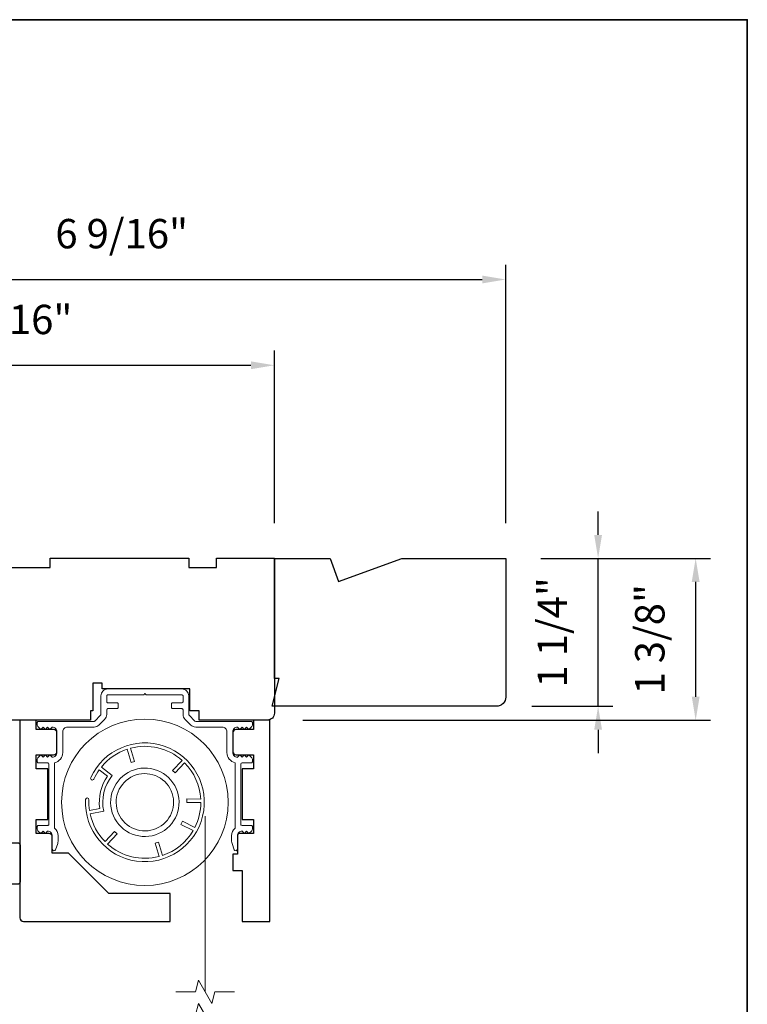
# Model space of a CAD drawing. Extents: x 3884 to 4107, y 3478 to 3578.
# Drawn here: x 3915 to 3921, y 3529 to 3538 of the extents above; entities that cross this region are included whole.
import ezdxf

# ---------------------------------------------------------------- set-up
doc = ezdxf.new("R2010")
doc.units = 0
doc.header["$LTSCALE"] = 250
doc.header["$MEASUREMENT"] = 0
doc.header["$PDMODE"] = 3
doc.header["$PDSIZE"] = -2
doc.linetypes.add('HIDDEN2', pattern=[0.1875, 0.125, -0.0625])
doc.layers.get('DEFPOINTS').update_dxf_attribs({"color": 2, "linetype": 'CONTINUOUS'})
for name, color, linetype, lineweight in [('7', 7, 'CONTINUOUS', 9), ('8', 7, 'CONTINUOUS', 35), ('Aluminum', 132, 'CONTINUOUS', 15), ('Dimensions', 2, 'CONTINUOUS', 15), ('Retractable Screen Hardware', 200, 'CONTINUOUS', 15), ('Screen', 40, 'HIDDEN2', 9), ('Wood', 7, 'CONTINUOUS', 25)]:
    doc.layers.add(name, color=color, linetype=linetype, lineweight=lineweight)
doc.styles.add('MODERN', font='tahoma.ttf')
doc.dimstyles.new('LWDEC$0', dxfattribs={"dimscale": 5, "dimtxt": 2.5, "dimasz": 2, "dimexe": 1.25, "dimexo": 3, "dimgap": 2, "dimtad": 1, "dimtoh": 1, "dimzin": 1, "dimdsep": 46, "dimtxsty": 'MODERN', "dimcen": 0, "dimdle": 1.5, "dimadec": 0, "dimazin": 0, "dimtfac": 1, "dimtix": 1, "dimtmove": 0, "dimatfit": 3, "dimfxl": 0, "dimtzin": 0, "dimarcsym": 0})

# ---------------------------------------------------------------- blocks, each defined once
blk = doc.blocks.new('*D65')
at = {"layer": 'DEFPOINTS', "color": 0}
for p in [(3916.8259, 3534.7332), (3912.259, 3534.3493), (3916.8259, 3533.0894)]:
    blk.add_point(p, dxfattribs=at)
at = {"layer": 'Dimensions', "color": 0, "lineweight": -2}
for p, q in [((3912.259, 3534.6493), (3912.259, 3534.8582)), ((3916.8259, 3533.3894), (3916.8259, 3534.8582)), ((3912.459, 3534.7332), (3916.6259, 3534.7332))]:
    blk.add_line(p, q, dxfattribs=at)
at = {"layer": 'Dimensions', "color": 0}
for points in [[(3912.459, 3534.7666), (3912.459, 3534.6999), (3912.259, 3534.7332)], [(3916.6259, 3534.7666), (3916.6259, 3534.6999), (3916.8259, 3534.7332)]]:
    blk.add_solid(points, dxfattribs=at)
at = {"layer": 'Dimensions', "color": 0, "insert": (3914.5425, 3535.0911), "char_height": 0.25, "attachment_point": 5, "style": 'MODERN'}
blk.add_mtext('4 9/16"', dxfattribs=at)
blk = doc.blocks.new('*D67')
at = {"layer": 'DEFPOINTS', "color": 0}
for p in [(3918.7944, 3533.0894), (3920.4109, 3533.0894), (3916.7669, 3531.7115)]:
    blk.add_point(p, dxfattribs=at)
at = {"layer": 'Dimensions', "color": 0, "lineweight": -2}
for p, q in [((3919.0944, 3533.0894), (3920.5359, 3533.0894)), ((3920.4109, 3531.9115), (3920.4109, 3532.8894)), ((3917.0669, 3531.7115), (3920.5359, 3531.7115))]:
    blk.add_line(p, q, dxfattribs=at)
at = {"layer": 'Dimensions', "color": 0}
for points in [[(3920.3776, 3532.8894), (3920.4443, 3532.8894), (3920.4109, 3533.0894)], [(3920.3776, 3531.9115), (3920.4443, 3531.9115), (3920.4109, 3531.7115)]]:
    blk.add_solid(points, dxfattribs=at)
at = {"layer": 'Dimensions', "color": 0, "insert": (3920.0531, 3532.4005), "char_height": 0.25, "attachment_point": 5, "rotation": 90, "style": 'MODERN'}
blk.add_mtext('1 3/8"', dxfattribs=at)
blk = doc.blocks.new('*D85')
at = {"layer": 'DEFPOINTS', "color": 0}
for p in [(3918.7944, 3533.0894), (3919.5807, 3533.0894), (3918.7157, 3531.8296)]:
    blk.add_point(p, dxfattribs=at)
at = {"layer": 'Dimensions', "color": 0, "lineweight": -2}
for p, q in [((3919.5807, 3533.2894), (3919.5807, 3533.4894)), ((3919.0944, 3533.0894), (3919.7057, 3533.0894)), ((3919.5807, 3531.8296), (3919.5807, 3533.0894)), ((3919.0157, 3531.8296), (3919.7057, 3531.8296)), ((3919.5807, 3531.6296), (3919.5807, 3531.4296))]:
    blk.add_line(p, q, dxfattribs=at)
at = {"layer": 'Dimensions', "color": 0}
for points in [[(3919.5473, 3533.2894), (3919.614, 3533.2894), (3919.5807, 3533.0894)], [(3919.5473, 3531.6296), (3919.614, 3531.6296), (3919.5807, 3531.8296)]]:
    blk.add_solid(points, dxfattribs=at)
at = {"layer": 'Dimensions', "color": 0, "insert": (3919.2229, 3532.4595), "char_height": 0.25, "attachment_point": 5, "rotation": 90, "style": 'MODERN'}
blk.add_mtext('1 1/4"', dxfattribs=at)
blk = doc.blocks.new('*D138')
at = {"layer": 'DEFPOINTS', "color": 0}
for p in [(3918.7944, 3535.4637), (3912.259, 3534.3493), (3918.7944, 3533.0894)]:
    blk.add_point(p, dxfattribs=at)
at = {"layer": 'Dimensions', "color": 0, "lineweight": -2}
for p, q in [((3912.259, 3534.6493), (3912.259, 3535.5887)), ((3918.7944, 3533.3894), (3918.7944, 3535.5887)), ((3912.459, 3535.4637), (3918.5944, 3535.4637))]:
    blk.add_line(p, q, dxfattribs=at)
at = {"layer": 'Dimensions', "color": 0}
for points in [[(3912.459, 3535.497), (3912.459, 3535.4304), (3912.259, 3535.4637)], [(3918.5944, 3535.497), (3918.5944, 3535.4304), (3918.7944, 3535.4637)]]:
    blk.add_solid(points, dxfattribs=at)
at = {"layer": 'Dimensions', "color": 0, "insert": (3915.5267, 3535.8215), "char_height": 0.25, "attachment_point": 5, "style": 'MODERN'}
blk.add_mtext('6 9/16"', dxfattribs=at)

msp = doc.modelspace()

# ---------------------------------------------------------------- linework, layer by layer
at = {"layer": '7'}
for points in [[(3915.35938, 3531.97798), (3915.35938, 3532.02719), (3915.28064, 3532.02719), (3915.28064, 3531.97798)], [(3916.48724, 3529.39873), (3916.32044, 3529.39873), (3916.29407, 3529.3003), (3916.18041, 3529.49715), (3916.15404, 3529.39873), (3915.98724, 3529.39873)], [(3916.48724, 3529.20188), (3916.32044, 3529.20188), (3916.29407, 3529.10345), (3916.18041, 3529.3003), (3916.15404, 3529.20188), (3915.98724, 3529.20188)]]:
    msp.add_lwpolyline(points, dxfattribs=at)
at = {"layer": '8', "linetype": 'Continuous'}
msp.add_lwpolyline([(3894.63993, 3537.67567), (3920.85023, 3537.67567), (3920.85023, 3520.59239), (3894.63993, 3520.59239)], close=True, dxfattribs=at)
at = {"layer": 'Aluminum'}
msp.add_lwpolyline([(3914.93615, 3531.65242, -0.4142136), (3914.97552, 3531.61305), (3914.97552, 3531.43589, -0.4142136), (3914.93615, 3531.39652), (3914.9359, 3531.39652), (3914.91622, 3531.4162), (3914.89653, 3531.39652), (3914.87703, 3531.41602), (3914.85752, 3531.39652), (3914.83784, 3531.4162), (3914.81396, 3531.39233, 0.1989124), (3914.8082, 3531.37841), (3914.8082, 3531.35715, 0.4142136), (3914.81804, 3531.34731), (3914.89678, 3531.34731, -0.4142136), (3914.90662, 3531.33746), (3914.90662, 3530.82565, -0.4142136), (3914.89678, 3530.81581), (3914.81804, 3530.81581, 0.4142136), (3914.8082, 3530.80597), (3914.8082, 3530.78435, 0.1989111), (3914.81396, 3530.77043), (3914.83748, 3530.74691), (3914.85716, 3530.7666), (3914.87685, 3530.74691), (3914.89653, 3530.7666), (3914.89678, 3530.7666, -0.4142136), (3914.93615, 3530.72723), (3914.93615, 3530.61305, 0.8390996), (3914.96288, 3530.60834), (3914.9818, 3530.66033, 0.0874887), (3914.98536, 3530.68053), (3914.98536, 3530.72723, 0.2134218), (3914.95584, 3530.79325), (3914.95584, 3531.34952, 0.3500011), (3915.02473, 3531.43589), (3915.02473, 3531.61305, -0.4142136), (3915.0641, 3531.65242), (3915.29108, 3531.65242, 0.1989124), (3915.33283, 3531.66972), (3915.38145, 3531.71834, 0.1989124), (3915.39875, 3531.76009), (3915.39875, 3531.80006, -0.4142136), (3915.40859, 3531.8099), (3915.48733, 3531.8099, 0.4142136), (3915.49717, 3531.81975), (3915.49717, 3531.84927, 0.4142136), (3915.48733, 3531.85912), (3915.40859, 3531.85912, -0.4142136), (3915.39875, 3531.86896), (3915.39875, 3531.91817, -0.4142136), (3915.40859, 3531.92801), (3915.71371, 3531.92801), (3915.72355, 3531.93786), (3915.73339, 3531.92801), (3916.03851, 3531.92801, -0.4142136), (3916.04835, 3531.91817), (3916.04835, 3531.86896, -0.4142136), (3916.03851, 3531.85912), (3915.95977, 3531.85912, 0.4142136), (3915.94993, 3531.84927), (3915.94993, 3531.81975, 0.4142136), (3915.95977, 3531.8099), (3916.03851, 3531.8099, -0.4142136), (3916.04835, 3531.80006), (3916.04835, 3531.76009, 0.1989124), (3916.06565, 3531.71834), (3916.11427, 3531.66972, 0.1989124), (3916.15602, 3531.65242), (3916.383, 3531.65242, -0.4142136), (3916.42237, 3531.61305), (3916.42237, 3531.43589, 0.3500011), (3916.49127, 3531.34952), (3916.49127, 3530.79325, 0.2134218), (3916.46174, 3530.72723), (3916.46174, 3530.68053, 0.0874887), (3916.4653, 3530.66033), (3916.48422, 3530.60834, 0.8390996), (3916.51095, 3530.61305), (3916.51095, 3530.72723, -0.4142136), (3916.55032, 3530.7666), (3916.54815, 3530.76902), (3916.57025, 3530.74691), (3916.58994, 3530.7666), (3916.60962, 3530.74691), (3916.63314, 3530.77043, 0.1989111), (3916.6389, 3530.78435), (3916.6389, 3530.80597, 0.4142136), (3916.62906, 3530.81581), (3916.55032, 3530.81581, -0.4142136), (3916.54048, 3530.82565), (3916.54048, 3531.33746, -0.4142136), (3916.55032, 3531.34731), (3916.62906, 3531.34731, 0.4142136), (3916.6389, 3531.35715), (3916.6389, 3531.37841, 0.1989124), (3916.63314, 3531.39233), (3916.60926, 3531.4162), (3916.58958, 3531.39652), (3916.57007, 3531.41602), (3916.55057, 3531.39652), (3916.53088, 3531.4162), (3916.50869, 3531.39402), (3916.51095, 3531.39652, -0.4142136), (3916.47158, 3531.43589), (3916.47158, 3531.61305, -0.4142136), (3916.51095, 3531.65242), (3916.5112, 3531.65242), (3916.53088, 3531.63274), (3916.55057, 3531.65242), (3916.57007, 3531.63292), (3916.58958, 3531.65242), (3916.60926, 3531.63274), (3916.63314, 3531.65661, 0.1989124), (3916.6389, 3531.67053), (3916.6389, 3531.69179, 0.4142136), (3916.62906, 3531.70164), (3916.15602, 3531.70164, -0.1989124), (3916.14906, 3531.70452), (3916.10045, 3531.75313, -0.1989124), (3916.09757, 3531.76009), (3916.09757, 3531.91817, 0.4142136), (3916.03851, 3531.97723), (3915.40859, 3531.97723, 0.4142136), (3915.34954, 3531.91817), (3915.34954, 3531.76009, -0.1989124), (3915.34665, 3531.75313), (3915.29804, 3531.70452, -0.1989124), (3915.29108, 3531.70164), (3914.81804, 3531.70164, 0.4142136), (3914.8082, 3531.69179), (3914.8082, 3531.67053, 0.1989124), (3914.81396, 3531.65661), (3914.83784, 3531.63274), (3914.85752, 3531.65242), (3914.87703, 3531.63292), (3914.89653, 3531.65242), (3914.91622, 3531.63274), (3914.9359, 3531.65242)], format="xyb", dxfattribs=at)
at = {"layer": 'Retractable Screen Hardware'}
for points in [[(3915.21824, 3531.03504, 10.4091942), (3915.26324, 3531.22234, 1), (3915.29011, 3531.2101, -0.0481936), (3915.33593, 3531.28944), (3915.40536, 3531.23419, 0.1883027), (3915.33946, 3530.95991), (3915.25251, 3530.94224, -0.0481936), (3915.24774, 3531.03373, 1)], [(3915.38512, 3530.6775, -0.1434771), (3915.25777, 3530.91318), (3915.37353, 3530.93671, -0.2285755), (3915.44625, 3531.23939), (3915.35383, 3531.31294, -0.1434771), (3915.57434, 3531.46503), (3915.6078, 3531.352), (3915.63611, 3531.36038), (3915.60266, 3531.47342, -0.2514055), (3916.04076, 3531.36815), (3915.9596, 3531.28266), (3915.98102, 3531.26233), (3916.06218, 3531.34782, -0.1824987), (3916.19921, 3531.04044), (3916.08202, 3531.04087), (3916.08191, 3531.01134), (3916.20002, 3531.01091, -0.1165884), (3916.14882, 3530.79779), (3916.0434, 3530.85107), (3916.03008, 3530.82471), (3916.13468, 3530.77185, -0.1824987), (3915.87295, 3530.56029), (3915.8395, 3530.67332), (3915.81118, 3530.66494), (3915.84464, 3530.5519, -0.2514055), (3915.40653, 3530.65717), (3915.48769, 3530.74266), (3915.46628, 3530.76299)]]:
    msp.add_lwpolyline(points, format="xyb", close=True, dxfattribs=at)
for points in [[(3915.81314, 3530.73541), (3915.78557, 3530.728), (3915.7573, 3530.7233), (3915.72877, 3530.72137), (3915.70026, 3530.72227), (3915.67187, 3530.72598), (3915.64398, 3530.73243), (3915.61697, 3530.74156), (3915.5909, 3530.75335), (3915.56607, 3530.76763), (3915.54285, 3530.78421), (3915.52135, 3530.80304), (3915.50174, 3530.82392), (3915.4843, 3530.84655), (3915.46921, 3530.87078), (3915.45652, 3530.89645), (3915.44639, 3530.9232), (3915.43898, 3530.95074), (3915.43429, 3530.97898), (3915.43236, 3531.00754), (3915.43325, 3531.03605), (3915.43697, 3531.06441), (3915.44343, 3531.09231), (3915.45255, 3531.11935), (3915.46432, 3531.14539), (3915.47861, 3531.17022), (3915.49521, 3531.19348), (3915.51401, 3531.21495), (3915.53489, 3531.23455), (3915.55755, 3531.25201), (3915.58175, 3531.2671), (3915.60741, 3531.27978), (3915.63419, 3531.28991), (3915.66173, 3531.29734), (3915.68994, 3531.30202), (3915.71852, 3531.30394), (3915.74705, 3531.30306), (3915.77538, 3531.29935), (3915.80328, 3531.29288), (3915.83036, 3531.28375), (3915.85636, 3531.272), (3915.88118, 3531.25771), (3915.90447, 3531.24109), (3915.92593, 3531.22231), (3915.94552, 3531.20144), (3915.96299, 3531.17876), (3915.97809, 3531.15456), (3915.99076, 3531.12892), (3916.00089, 3531.10213), (3916.00833, 3531.07457), (3916.01301, 3531.04639), (3916.01492, 3531.01781), (3916.01404, 3530.98924), (3916.01035, 3530.96095), (3916.00388, 3530.93305), (3915.99473, 3530.90594), (3915.983, 3530.87995), (3915.96871, 3530.85515), (3915.95207, 3530.83185), (3915.9333, 3530.81037), (3915.91245, 3530.7908), (3915.88975, 3530.77333), (3915.86553, 3530.75821), (3915.83993, 3530.74555), (3915.81314, 3530.73543)], [(3915.79863, 3530.78037), (3915.82099, 3530.78881), (3915.84241, 3530.79941), (3915.86276, 3530.81211), (3915.88179, 3530.82673), (3915.89921, 3530.84308), (3915.91499, 3530.86113), (3915.92895, 3530.88065), (3915.94089, 3530.90136), (3915.95074, 3530.92319), (3915.95843, 3530.94593), (3915.96385, 3530.96925), (3915.96693, 3530.99296), (3915.96769, 3531.01695), (3915.9661, 3531.04087), (3915.96218, 3531.06444), (3915.95593, 3531.0876), (3915.94747, 3531.11004), (3915.93688, 3531.13146), (3915.92418, 3531.1518), (3915.90955, 3531.17082), (3915.89319, 3531.18826), (3915.87516, 3531.20402), (3915.85564, 3531.21797), (3915.83489, 3531.22993), (3915.81309, 3531.23976), (3915.79036, 3531.24744), (3915.76701, 3531.25287), (3915.74331, 3531.25595), (3915.71934, 3531.2567), (3915.6954, 3531.25511), (3915.67182, 3531.25119), (3915.64869, 3531.24494), (3915.62624, 3531.23646), (3915.60479, 3531.22586), (3915.58449, 3531.21318), (3915.56547, 3531.19854), (3915.548, 3531.18216), (3915.53227, 3531.16415), (3915.51833, 3531.14463), (3915.50636, 3531.12385), (3915.49653, 3531.10207), (3915.48886, 3531.07935), (3915.48344, 3531.05598), (3915.48035, 3531.03228), (3915.47961, 3531.00833), (3915.48121, 3530.98438), (3915.48513, 3530.96078), (3915.49137, 3530.93767), (3915.49986, 3530.91523), (3915.51048, 3530.89375), (3915.52314, 3530.87347), (3915.53778, 3530.85446), (3915.55419, 3530.83698), (3915.57218, 3530.82125), (3915.5917, 3530.80733), (3915.61249, 3530.79535), (3915.63428, 3530.78552), (3915.65698, 3530.77787), (3915.68036, 3530.77245), (3915.70409, 3530.76935), (3915.72801, 3530.76862), (3915.75195, 3530.77023), (3915.77559, 3530.77416), (3915.79863, 3530.78037)]]:
    msp.add_lwpolyline(points, dxfattribs=at)
msp.add_circle((3915.72365, 3531.01266), 0.70866, dxfattribs=at)
at = {"layer": 'Screen'}
msp.add_line((3916.23724, 3529.39873), (3916.23724, 3530.89447), dxfattribs=at)
at = {"layer": 'Wood'}
msp.add_lwpolyline([(3914.28654, 3533.01144), (3914.91646, 3533.01144), (3914.91646, 3533.09018), (3916.09756, 3533.09018), (3916.09756, 3533.01144), (3916.33378, 3533.01144), (3916.33378, 3533.09018), (3916.82591, 3533.09018), (3916.82591, 3531.77128, -0.4142136), (3916.76685, 3531.71223), (3916.18599, 3531.71223), (3916.18599, 3531.79109), (3916.10725, 3531.79109), (3916.10725, 3531.9781), (3915.35938, 3531.9781), (3915.35938, 3532.02719), (3915.28064, 3532.02719), (3915.28064, 3531.79109), (3915.2608, 3531.79109), (3915.2608, 3531.71223), (3914.16843, 3531.71223, -0.4142136)], format="xyb", dxfattribs=at)
for points in [[(3916.80623, 3531.82959), (3916.86528, 3532.06581), (3916.82591, 3532.06581), (3916.82591, 3533.08943), (3917.29922, 3533.08943), (3917.37087, 3532.89258), (3917.91171, 3533.08943), (3918.79441, 3533.08943), (3918.79441, 3531.90833, -0.4142136), (3918.71567, 3531.82959)], [(3915.94009, 3530.2351), (3915.41843, 3530.2351), (3915.07395, 3530.57959), (3914.93615, 3530.57959), (3914.93615, 3530.71739, 0.4142136), (3914.90662, 3530.74691), (3914.79836, 3530.74691), (3914.79836, 3530.86502), (3914.89678, 3530.86502), (3914.89678, 3531.29809), (3914.79836, 3531.29809), (3914.79836, 3531.4162), (3914.94599, 3531.4162, 0.4142136), (3914.97552, 3531.44573), (3914.97552, 3531.60321, 0.4142136), (3914.94599, 3531.63274), (3914.79836, 3531.63274), (3914.79836, 3531.71148), (3914.66056, 3531.71148), (3914.66056, 3530.02841, 0.4142136), (3914.69009, 3529.99888), (3915.94009, 3529.99888)], [(3916.47158, 3531.60321), (3916.47158, 3531.44573, 0.4142136), (3916.50111, 3531.4162), (3916.64875, 3531.4162), (3916.64875, 3531.29809), (3916.55032, 3531.29809), (3916.55032, 3530.86502), (3916.64875, 3530.86502), (3916.64875, 3530.74691), (3916.53064, 3530.74691, 0.4142136), (3916.51095, 3530.72723), (3916.51095, 3530.56975), (3916.47158, 3530.56975), (3916.47158, 3530.43195), (3916.55032, 3530.43195), (3916.55032, 3529.99888), (3916.78654, 3529.99888), (3916.78654, 3531.71148), (3916.64875, 3531.71148), (3916.64875, 3531.63274), (3916.50111, 3531.63274, 0.4142136)], [(3914.64223, 3530.31403), (3914.58318, 3530.31403), (3914.58318, 3530.25497, -0.4142136), (3914.56349, 3530.23529), (3914.46507, 3530.23529, -0.236068), (3914.30759, 3530.15655), (3914.30759, 3530.09749, -0.4142136), (3914.2879, 3530.07781), (3914.20916, 3530.07781, -0.4142136), (3914.18948, 3530.09749), (3914.18948, 3530.51088), (3914.26822, 3530.66836), (3914.64223, 3530.66836, -0.4142136), (3914.66192, 3530.64867), (3914.66192, 3530.33371, -0.4142136)]]:
    msp.add_lwpolyline(points, format="xyb", close=True, dxfattribs=at)

# ---------------------------------------------------------------- dimensions: what is measured, and where the dimension line sits
at = {"layer": 'Dimensions'}
for base, p2, picture, middle in [((3918.79441, 3535.46371), (3918.79441, 3533.08943), '*D138', (3915.5267, 3535.82153)), ((3916.82591, 3534.73323), (3916.82591, 3533.08943), '*D65', (3914.54245, 3535.09106))]:
    dim = msp.add_linear_dim(base=base, p1=(3912.25899, 3534.34927), p2=p2, dimstyle='LWDEC$0', override={"dimscale": 0.1, "dimdec": 4, "dimlunit": 5, "dimpost": '"', "dimtdec": 4, "dimfrac": 2, "dimarcsym": 1}, dxfattribs=at)
    dim.commit()
    dim.dimension.update_dxf_attribs({"geometry": picture, "text_midpoint": middle})
dim = msp.add_linear_dim(base=(3919.58068, 3533.08943), p1=(3918.71567, 3531.82959), p2=(3918.79441, 3533.08943), angle=90, dimstyle='LWDEC$0', override={"dimscale": 0.1, "dimdec": 4, "dimlunit": 5, "dimpost": '"', "dimtdec": 4, "dimfrac": 2, "dimarcsym": 1}, dxfattribs=at)
dim.commit()
dim.dimension.update_dxf_attribs({"geometry": '*D85', "text_midpoint": (3919.22286, 3532.45951)})
dim = msp.add_linear_dim(base=(3920.4109422778, 3533.0894276553), p1=(3916.7668550111, 3531.7114776553), p2=(3918.7944100111, 3533.0894276553), angle=90, dimstyle='LWDEC$0', override={"dimscale": 0.1, "dimdec": 4, "dimlunit": 5, "dimpost": '"', "dimtdec": 4, "dimfrac": 2, "dimarcsym": 1}, dxfattribs=at)
dim.commit()
dim.dimension.update_dxf_attribs({"geometry": '*D67', "text_midpoint": (3920.4109422778, 3532.4004526553), "dimtype": 160})

doc.saveas('drawing.dxf')
